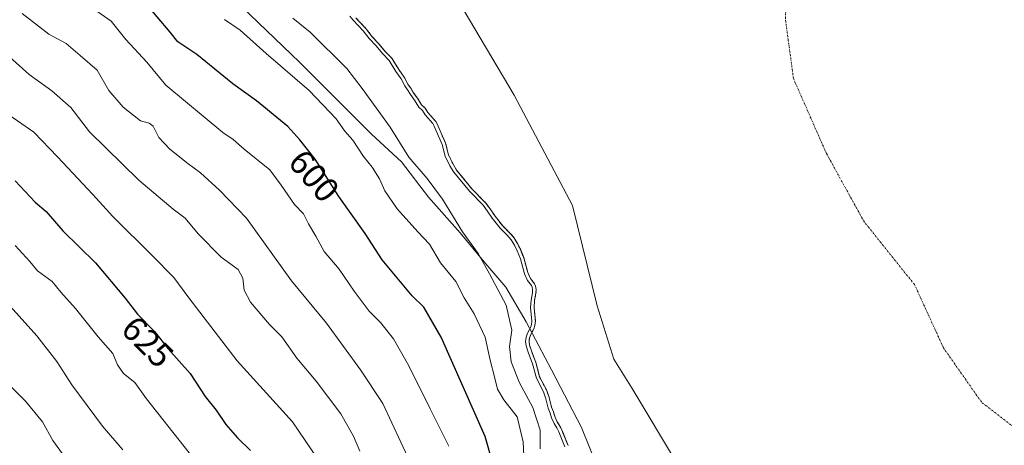
# Model space of a CAD drawing. Units: metres. Extents: x 634454 to 637918, y 4743626 to 4746006.
# Drawn here: x 635657 to 635940, y 4744558 to 4744680 of the extents above; entities that cross this region are included whole.
import ezdxf
from ezdxf.enums import TextEntityAlignment as Align

# ---------------------------------------------------------------- set-up
doc = ezdxf.new("R2010")
doc.units = ezdxf.units.M
doc.header["$MEASUREMENT"] = 0
doc.linetypes.add('TRAZO_Y_PUNTO', pattern=[1, 0.5, -0.25, 0, -0.25])
doc.linetypes.add('TRAZOS', pattern=[0.75, 0.5, -0.25])
for name, color, linetype, lineweight in [('Arbolado forestal', 92, 'TRAZOS', 0), ('Arbolado forestal CxS', 92, 'Continuous', 0), ('Corriente natural eje', 5, 'TRAZO_Y_PUNTO', 0), ('Curva de nivel maestra', 36, 'Continuous', 30), ('Curva de nivel normal', 36, 'Continuous', 0), ('Embalse', 142, 'Continuous', 13), ('Embalse Cxs', 142, 'Continuous', 13), ('Espacio natural protegido', 2, 'Continuous', 13), ('Espacio natural protegido CxS', 2, 'Continuous', 0), ('Rótulo de curva de nivel directora', 19, 'Continuous', 0), ('Suelo desnudo', 252, 'Continuous', 0), ('Suelo desnudo CxS', 43, 'Continuous', 0)]:
    doc.layers.add(name, color=color, linetype=linetype, lineweight=lineweight)
doc.styles.add('Arial', font='txt', dxfattribs={"height": 0.2})

# ---------------------------------------------------------------- blocks, each defined once
blk = doc.blocks.new('*U150')
at = {"layer": 'Arbolado forestal CxS', "color": 92, "linetype": 'Continuous', "lineweight": 0}
blk.add_polyline3d([(635753.24, 4744680.84, 583.99), (635756.15, 4744677.79, 583.81), (635757.9, 4744675.53, 583.92), (635759.84, 4744673.45, 583.98), (635761.65, 4744671.27, 583.99), (635763.65, 4744669.22, 583.85), (635765.63, 4744665.96, 583.96), (635767.21, 4744663.83, 583.8), (635768.18, 4744661.82, 584), (635768.98, 4744660.74, 584.02), (635769.8, 4744659.38, 584.12), (635771.01, 4744657.77, 584.12), (635772.18, 4744655.81, 584.11), (635773.19, 4744654.9, 583.94), (635773.99, 4744653.6, 583.98), (635776.23, 4744651.07, 583.79), (635776.61, 4744650.39, 583.76), (635779.08, 4744644.78, 583.82), (635779.92, 4744641.45, 584.18), (635781.21, 4744638.81, 583.97), (635782.24, 4744637.06, 583.89), (635786.65, 4744631.68, 583.91), (635790.58, 4744627.66, 583.92), (635791.85, 4744626, 584.12), (635793.29, 4744623.84, 584.02), (635795.48, 4744621.05, 583.6), (635797.48, 4744619.1, 583.54), (635798.71, 4744617.68, 583.7), (635799.72, 4744615.98, 583.86), (635800.55, 4744614.32, 583.98), (635801.51, 4744611.92, 584.19), (635802.66, 4744607.64, 584.24), (635803.46, 4744605.9, 583.93), (635804.65, 4744604.37, 583.41), (635804.92, 4744603.71, 583.44), (635805.08, 4744602.77, 583.42), (635805.04, 4744601.71, 583.5), (635804.62, 4744599.6, 583.96), (635804.51, 4744597.57, 584.07), (635804.87, 4744593.64, 583.39), (635804.74, 4744592.54, 583.37), (635804.54, 4744591.73, 583.47), (635803.55, 4744589.81, 584.1), (635803.18, 4744588.78, 584.2), (635803.05, 4744587.8, 584.34), (635803.2, 4744586.81, 584.36), (635803.72, 4744585.11, 584.17), (635805.03, 4744581.74, 583.91), (635806.09, 4744577.66, 584.41), (635808.14, 4744573.72, 583.84), (635808.83, 4744571.68, 584.05), (635809.53, 4744568.97, 584.3), (635810.07, 4744567.59, 584.25), (635810.45, 4744566.24, 584.35), (635811.11, 4744564.75, 584.2), (635811.92, 4744563.48, 583.93), (635812.52, 4744562.27, 583.8), (635814.24, 4744557.89, 583.72)], dxfattribs=at)
blk = doc.blocks.new('*U158')
at = {"layer": 'Suelo desnudo CxS', "color": 43, "linetype": 'Continuous', "lineweight": 0}
blk.add_polyline3d([(635814.24, 4744557.89, 583.72), (635812.52, 4744562.27, 583.8), (635811.92, 4744563.48, 583.93), (635811.11, 4744564.75, 584.2), (635810.45, 4744566.24, 584.35), (635810.07, 4744567.59, 584.25), (635809.53, 4744568.97, 584.3), (635808.83, 4744571.68, 584.05), (635808.14, 4744573.72, 583.84), (635806.09, 4744577.66, 584.41), (635805.03, 4744581.74, 583.91), (635803.72, 4744585.11, 584.17), (635803.2, 4744586.81, 584.36), (635803.05, 4744587.8, 584.34), (635803.18, 4744588.78, 584.2), (635803.55, 4744589.81, 584.1), (635804.54, 4744591.73, 583.47), (635804.74, 4744592.54, 583.37), (635804.87, 4744593.64, 583.39), (635804.51, 4744597.57, 584.07), (635804.62, 4744599.6, 583.96), (635805.04, 4744601.71, 583.5), (635805.08, 4744602.77, 583.42), (635804.92, 4744603.71, 583.44), (635804.65, 4744604.37, 583.41), (635803.46, 4744605.9, 583.93), (635802.66, 4744607.64, 584.24), (635801.51, 4744611.92, 584.19), (635800.55, 4744614.32, 583.98), (635799.72, 4744615.98, 583.86), (635798.71, 4744617.68, 583.7), (635797.48, 4744619.1, 583.54), (635795.48, 4744621.05, 583.6), (635793.29, 4744623.84, 584.02), (635791.85, 4744626, 584.12), (635790.58, 4744627.66, 583.92), (635786.65, 4744631.68, 583.91), (635782.24, 4744637.06, 583.89), (635781.21, 4744638.81, 583.97), (635779.92, 4744641.45, 584.18), (635779.08, 4744644.78, 583.82), (635776.61, 4744650.39, 583.76), (635776.23, 4744651.07, 583.79), (635773.99, 4744653.6, 583.98), (635773.19, 4744654.9, 583.94), (635772.18, 4744655.81, 584.11), (635771.01, 4744657.77, 584.12), (635769.8, 4744659.38, 584.12), (635768.98, 4744660.74, 584.02), (635768.18, 4744661.82, 584), (635767.21, 4744663.83, 583.8), (635765.63, 4744665.96, 583.96), (635763.65, 4744669.22, 583.85), (635761.65, 4744671.27, 583.99), (635759.84, 4744673.45, 583.98), (635757.9, 4744675.53, 583.92), (635756.15, 4744677.79, 583.81), (635753.24, 4744680.84, 583.99)], dxfattribs=at)
blk = doc.blocks.new('*U159')
at = {"layer": 'Embalse Cxs', "color": 142, "linetype": 'Continuous', "lineweight": 13}
blk.add_polyline3d([(635814.24, 4744557.89, 583.72), (635812.52, 4744562.27, 583.8), (635811.92, 4744563.48, 583.93), (635811.11, 4744564.75, 584.2), (635810.45, 4744566.24, 584.35), (635810.07, 4744567.59, 584.25), (635809.53, 4744568.97, 584.3), (635808.83, 4744571.68, 584.05), (635808.14, 4744573.72, 583.84), (635806.09, 4744577.66, 584.41), (635805.03, 4744581.74, 583.91), (635803.72, 4744585.11, 584.17), (635803.2, 4744586.81, 584.36), (635803.05, 4744587.8, 584.34), (635803.18, 4744588.78, 584.2), (635803.55, 4744589.81, 584.1), (635804.54, 4744591.73, 583.47), (635804.74, 4744592.54, 583.37), (635804.87, 4744593.64, 583.39), (635804.51, 4744597.57, 584.07), (635804.62, 4744599.6, 583.96), (635805.04, 4744601.71, 583.5), (635805.08, 4744602.77, 583.42), (635804.92, 4744603.71, 583.44), (635804.65, 4744604.37, 583.41), (635803.46, 4744605.9, 583.93), (635802.66, 4744607.64, 584.24), (635801.51, 4744611.92, 584.19), (635800.55, 4744614.32, 583.98), (635799.72, 4744615.98, 583.86), (635798.71, 4744617.68, 583.7), (635797.48, 4744619.1, 583.54), (635795.48, 4744621.05, 583.6), (635793.29, 4744623.84, 584.02), (635791.85, 4744626, 584.12), (635790.58, 4744627.66, 583.92), (635786.65, 4744631.68, 583.91), (635782.24, 4744637.06, 583.89), (635781.21, 4744638.81, 583.97), (635779.92, 4744641.45, 584.18), (635779.08, 4744644.78, 583.82), (635776.61, 4744650.39, 583.76), (635776.23, 4744651.07, 583.79), (635773.99, 4744653.6, 583.98), (635773.19, 4744654.9, 583.94), (635772.18, 4744655.81, 584.11), (635771.01, 4744657.77, 584.12), (635769.8, 4744659.38, 584.12), (635768.98, 4744660.74, 584.02), (635768.18, 4744661.82, 584), (635767.21, 4744663.83, 583.8), (635765.63, 4744665.96, 583.96), (635763.65, 4744669.22, 583.85), (635761.65, 4744671.27, 583.99), (635759.84, 4744673.45, 583.98), (635757.9, 4744675.53, 583.92), (635756.15, 4744677.79, 583.81), (635753.24, 4744680.84, 583.99)], dxfattribs=at)
blk = doc.blocks.new('*U173')
at = {"layer": 'Curva de nivel normal', "color": 36, "linetype": 'Continuous', "lineweight": 0}
blk.add_polyline3d([(635652.74, 4744576.37, 640), (635658.41, 4744570.65, 640), (635663.22, 4744564.72, 640), (635666.26, 4744559.35, 640), (635672.31, 4744550.99, 640)], dxfattribs=at)
blk = doc.blocks.new('*U179')
at = {"layer": 'Curva de nivel normal', "color": 36, "linetype": 'Continuous', "lineweight": 0}
blk.add_polyline3d([(635742.32, 4744554.04, 620), (635735.1, 4744564.72, 620), (635719.2, 4744582.25, 620), (635705.28, 4744600.38, 620), (635700.97, 4744606.17, 620), (635694.99, 4744612.31, 620), (635683.51, 4744623.71, 620), (635677.68, 4744630.11, 620), (635667.6, 4744640.86, 620), (635660.76, 4744648.03, 620), (635651.42, 4744654.5, 620)], dxfattribs=at)
blk = doc.blocks.new('*U186')
at = {"layer": 'Curva de nivel normal', "color": 36, "linetype": 'Continuous', "lineweight": 0}
blk.add_polyline3d([(635686.39, 4744556.67, 635), (635680.5, 4744563.46, 635), (635671.68, 4744575.38, 635), (635667.42, 4744582.08, 635), (635661.68, 4744589.42, 635), (635653.96, 4744598, 635)], dxfattribs=at)
blk = doc.blocks.new('*U195')
at = {"layer": 'Curva de nivel normal', "color": 36, "linetype": 'Continuous', "lineweight": 0}
blk.add_polyline3d([(635708.65, 4744551.7, 630), (635693.13, 4744571.32, 630), (635689.79, 4744576.02, 630), (635686.54, 4744578.65, 630), (635684.86, 4744581.13, 630), (635683.5, 4744584.38, 630), (635679.28, 4744589.16, 630), (635672.71, 4744597.29, 630), (635668.5, 4744602.04, 630), (635666, 4744605.04, 630), (635661.84, 4744608.09, 630), (635659.58, 4744610.78, 630), (635655.42, 4744615.45, 630)], dxfattribs=at)
blk = doc.blocks.new('*U196')
at = {"layer": 'Curva de nivel normal', "color": 36, "linetype": 'Continuous', "lineweight": 0}
blk.add_polyline3d([(635768.76, 4744553.29, 610), (635761.08, 4744569.96, 610), (635754.58, 4744579.7, 610), (635744.86, 4744593.12, 610), (635734.82, 4744605.27, 610), (635721.85, 4744623.24, 610), (635714.11, 4744631.3, 610), (635708.69, 4744636.29, 610), (635705.04, 4744638.96, 610), (635699.89, 4744643.09, 610), (635696.69, 4744646.49, 610), (635695.04, 4744649.7, 610), (635693.9, 4744650.59, 610), (635691.42, 4744651.2, 610), (635686.42, 4744655.2, 610), (635682.34, 4744659.99, 610), (635679.01, 4744665.78, 610), (635674.08, 4744669.98, 610), (635670.03, 4744673.5, 610), (635665.09, 4744676.19, 610), (635657.4, 4744682.09, 610)], dxfattribs=at)
blk = doc.blocks.new('*U198')
at = {"layer": 'Curva de nivel normal', "color": 36, "linetype": 'Continuous', "lineweight": 0}
blk.add_polyline3d([(635780.02, 4744557.76, 605), (635774.62, 4744568.48, 605), (635768.55, 4744580.85, 605), (635764.08, 4744588.57, 605), (635760.34, 4744593.26, 605), (635757.16, 4744596.52, 605), (635752.78, 4744602.31, 605), (635748.51, 4744608.62, 605), (635744.14, 4744613.72, 605), (635741.75, 4744618.1, 605), (635739.72, 4744621.62, 605), (635738.29, 4744624.49, 605), (635735.7, 4744627.24, 605), (635731.86, 4744632.73, 605), (635728.59, 4744637.13, 605), (635721.24, 4744643.09, 605), (635718.04, 4744645.9, 605), (635715.09, 4744647.86, 605), (635698.71, 4744661.51, 605), (635693.28, 4744668.14, 605), (635687.2, 4744674.61, 605), (635682.96, 4744679.88, 605), (635674.09, 4744686.24, 605)], dxfattribs=at)
blk = doc.blocks.new('*U201')
at = {"layer": 'Curva de nivel normal', "color": 36, "linetype": 'Continuous', "lineweight": 0}
blk.add_polyline3d([(635754.4, 4744556.32, 615), (635752.6, 4744560.6, 615), (635748.96, 4744567.03, 615), (635741.92, 4744576.46, 615), (635736.38, 4744583, 615), (635731.98, 4744589.2, 615), (635728.44, 4744592.73, 615), (635723.05, 4744599.08, 615), (635721.21, 4744602.6, 615), (635720.83, 4744605.98, 615), (635719.45, 4744608.51, 615), (635714.55, 4744612.09, 615), (635707.98, 4744618.79, 615), (635704.28, 4744623.31, 615), (635700.81, 4744625.86, 615), (635690.94, 4744634.2, 615), (635676.73, 4744648.05, 615), (635671.4, 4744655.06, 615), (635665.97, 4744659.88, 615), (635659.39, 4744664.57, 615), (635653.74, 4744669.62, 615)], dxfattribs=at)
blk = doc.blocks.new('*U219')
at = {"layer": 'Curva de nivel maestra', "color": 36, "linetype": 'Continuous', "lineweight": 30}
blk.add_polyline3d([(635655.44, 4744634.03, 625), (635661.13, 4744627.89, 625), (635664.3, 4744625.22, 625), (635669.12, 4744619.65, 625), (635678.52, 4744610.39, 625), (635687.04, 4744600.32, 625), (635690.52, 4744595.71, 625), (635695.49, 4744590.7, 625), (635699.41, 4744585.68, 625), (635705.65, 4744578.62, 625), (635710, 4744572.01, 625), (635713.2, 4744568.07, 625), (635715.97, 4744563.96, 625), (635719.32, 4744560.18, 625), (635723, 4744556.47, 625)], dxfattribs=at)

msp = doc.modelspace()

# ---------------------------------------------------------------- linework, layer by layer
at = {"layer": 'Arbolado forestal', "color": 92, "linetype": 'TRAZOS', "lineweight": 0}
msp.add_polyline3d([(635753.24, 4744680.84, 583.99), (635756.15, 4744677.79, 583.81), (635757.9, 4744675.53, 583.92), (635759.84, 4744673.45, 583.98), (635761.65, 4744671.27, 583.99), (635763.65, 4744669.22, 583.85), (635765.63, 4744665.96, 583.96), (635767.21, 4744663.84, 583.8), (635768.18, 4744661.82, 584), (635768.98, 4744660.74, 584.02), (635769.8, 4744659.38, 584.12), (635771.01, 4744657.77, 584.12), (635772.18, 4744655.81, 584.11), (635773.19, 4744654.9, 583.94), (635773.99, 4744653.6, 583.98), (635776.23, 4744651.07, 583.79), (635776.61, 4744650.39, 583.76), (635779.08, 4744644.79, 583.82), (635779.92, 4744641.45, 584.18), (635781.21, 4744638.81, 583.97), (635782.24, 4744637.06, 583.89), (635786.65, 4744631.68, 583.91), (635790.58, 4744627.66, 583.92), (635791.85, 4744626, 584.12), (635793.29, 4744623.84, 584.03), (635795.48, 4744621.05, 583.6), (635797.48, 4744619.1, 583.54), (635798.71, 4744617.68, 583.7), (635799.72, 4744615.98, 583.86), (635800.55, 4744614.32, 583.98), (635801.51, 4744611.92, 584.19), (635802.66, 4744607.64, 584.24), (635803.46, 4744605.9, 583.93), (635804.65, 4744604.37, 583.41), (635804.92, 4744603.71, 583.44), (635805.08, 4744602.77, 583.42), (635805.04, 4744601.71, 583.5), (635804.62, 4744599.6, 583.96), (635804.51, 4744597.57, 584.07), (635804.87, 4744593.64, 583.39), (635804.74, 4744592.54, 583.37), (635804.54, 4744591.73, 583.47), (635803.55, 4744589.81, 584.1), (635803.18, 4744588.78, 584.2), (635803.05, 4744587.8, 584.34), (635803.2, 4744586.81, 584.36), (635803.72, 4744585.12, 584.17), (635805.03, 4744581.74, 583.91), (635806.09, 4744577.66, 584.41), (635808.14, 4744573.72, 583.84), (635808.83, 4744571.68, 584.05), (635809.53, 4744568.97, 584.3), (635810.07, 4744567.59, 584.25), (635810.45, 4744566.24, 584.35), (635811.11, 4744564.75, 584.2), (635811.92, 4744563.48, 583.93), (635812.52, 4744562.27, 583.8), (635814.24, 4744557.89, 583.72)], dxfattribs=at)
at = {"layer": 'Corriente natural eje', "color": 5, "linetype": 'TRAZO_Y_PUNTO', "lineweight": 0}
msp.add_polyline3d([(635942.33, 4744563.17, 579.19), (635933, 4744570.44, 579.19), (635922.11, 4744586, 579.2), (635913.81, 4744604.16, 579.26), (635899.38, 4744622.13, 579.35), (635888.49, 4744641.85, 579.42), (635879.02, 4744663.38, 579.42), (635876.69, 4744680.51, 579.37), (635877.47, 4744698.41, 579.32), (635869.82, 4744716.05, 579.3), (635864.11, 4744739.4, 579.31), (635856.25, 4744758.3, 579.37), (635854.52, 4744765.39, 579.4)], dxfattribs=at)
at = {"layer": 'Curva de nivel maestra', "color": 36, "linetype": 'Continuous', "lineweight": 30}
msp.add_polyline3d([(635792.81, 4744552.11, 600), (635790.41, 4744560.48, 600), (635777.8, 4744589.04, 600), (635772.78, 4744597.72, 600), (635769.49, 4744600.95, 600), (635760.86, 4744611.28, 600), (635755.98, 4744618.89, 600), (635748.4, 4744629.48, 600), (635741.62, 4744640.26, 600), (635737.16, 4744645.82, 600), (635733.76, 4744649.62, 600), (635724.72, 4744656.96, 600), (635717.96, 4744661.9, 600), (635707.6, 4744670.3, 600), (635702.17, 4744673.97, 600), (635699.93, 4744676.72, 600), (635692.44, 4744685.57, 600)], dxfattribs=at)
at = {"layer": 'Curva de nivel normal', "color": 36, "linetype": 'Continuous', "lineweight": 0}
for points in [[(635735.18, 4744680.72, 590), (635740.18, 4744676.72, 590), (635750.72, 4744666.33, 590), (635755.06, 4744660.58, 590), (635763.14, 4744649.45, 590), (635768.48, 4744640.78, 590), (635773.76, 4744634.66, 590), (635778.19, 4744628.71, 590), (635783.89, 4744619.36, 590), (635788.46, 4744613.16, 590), (635791.69, 4744607.31, 590), (635796.5, 4744598.23, 590), (635798.06, 4744591.1, 590), (635797.41, 4744586.35, 590), (635797.94, 4744581.93, 590), (635800.32, 4744575.93, 590), (635804.1, 4744568.85, 590), (635806.24, 4744562.34, 590), (635806.21, 4744556.97, 590)], [(635813.29, 4744557.58, 585), (635811.61, 4744561.86, 585), (635811.05, 4744562.99, 585), (635810.23, 4744564.28, 585), (635809.51, 4744565.9, 585), (635809.12, 4744567.27, 585), (635808.58, 4744568.66, 585), (635807.87, 4744571.39, 585), (635807.21, 4744573.33, 585), (635805.15, 4744577.3, 585), (635804.08, 4744581.44, 585), (635802.77, 4744584.79, 585), (635802.22, 4744586.59, 585), (635802.05, 4744587.79, 585), (635802.2, 4744589.02, 585), (635802.63, 4744590.21, 585), (635803.6, 4744592.08, 585), (635803.76, 4744592.71, 585), (635803.86, 4744593.65, 585), (635803.5, 4744597.55, 585), (635803.63, 4744599.72, 585), (635804.04, 4744601.83, 585), (635804.08, 4744602.71, 585), (635803.95, 4744603.43, 585), (635803.77, 4744603.87, 585), (635802.6, 4744605.37, 585), (635801.72, 4744607.3, 585), (635800.56, 4744611.61, 585), (635799.64, 4744613.91, 585), (635798.84, 4744615.5, 585), (635797.9, 4744617.09, 585), (635796.75, 4744618.41, 585), (635794.74, 4744620.38, 585), (635792.48, 4744623.25, 585), (635791.03, 4744625.42, 585), (635789.83, 4744627, 585), (635785.9, 4744631.01, 585), (635781.41, 4744636.48, 585), (635780.32, 4744638.34, 585), (635778.98, 4744641.11, 585), (635778.13, 4744644.46, 585), (635775.71, 4744649.94, 585), (635775.41, 4744650.49, 585), (635773.19, 4744653, 585), (635772.41, 4744654.25, 585), (635771.4, 4744655.17, 585), (635770.18, 4744657.22, 585), (635768.97, 4744658.82, 585), (635768.15, 4744660.18, 585), (635767.32, 4744661.3, 585), (635766.35, 4744663.31, 585), (635764.8, 4744665.4, 585), (635762.85, 4744668.6, 585), (635760.91, 4744670.6, 585), (635759.09, 4744672.79, 585), (635757.14, 4744674.88, 585), (635755.39, 4744677.13, 585), (635752.48, 4744680.17, 585), (635751.57, 4744681.3, 585)], [(635801.83, 4744548.88, 595), (635801.33, 4744559.02, 595), (635799.6, 4744566.13, 595), (635795.81, 4744571.01, 595), (635793.96, 4744574.16, 595), (635793.16, 4744577.69, 595), (635791.89, 4744582.42, 595), (635790.41, 4744589.1, 595), (635787.26, 4744595.76, 595), (635784.38, 4744600.41, 595), (635782.02, 4744605.05, 595), (635777.62, 4744610.45, 595), (635774.46, 4744615.82, 595), (635771.1, 4744619.3, 595), (635765.13, 4744626, 595), (635761.61, 4744631.15, 595), (635760.06, 4744634.6, 595), (635758, 4744637.94, 595), (635755.46, 4744640.97, 595), (635752.4, 4744645.68, 595), (635750.09, 4744648.29, 595), (635747.6, 4744651.8, 595), (635739.87, 4744659.96, 595), (635727.54, 4744670.64, 595), (635720.05, 4744677.3, 595), (635715.52, 4744680.36, 595)]]:
    msp.add_polyline3d(points, dxfattribs=at)
at = {"layer": 'Embalse', "color": 142, "linetype": 'Continuous', "lineweight": 13}
for points in [[(635941.96, 4744403.87, 579.11), (635934.02, 4744427.16, 579.08), (635927.67, 4744447.27, 579.12), (635907.04, 4744476.37, 579.39), (635884.28, 4744502.3, 579.16), (635863.38, 4744526.38, 579.16), (635849.89, 4744541.99, 579.34), (635845.65, 4744552.57, 579.25), (635832.69, 4744574.27, 579.14), (635827.4, 4744582.73, 579.26), (635822.63, 4744598.08, 579.96), (635815.49, 4744626.92, 579.51), (635798.82, 4744658.67, 579.12), (635781.09, 4744688.57, 579.13)], [(635814.24, 4744557.89, 583.72), (635812.52, 4744562.27, 583.8), (635811.92, 4744563.48, 583.93), (635811.11, 4744564.75, 584.2), (635810.45, 4744566.24, 584.35), (635810.07, 4744567.59, 584.25), (635809.53, 4744568.97, 584.3), (635808.83, 4744571.68, 584.05), (635808.14, 4744573.72, 583.84), (635806.09, 4744577.66, 584.41), (635805.03, 4744581.74, 583.91), (635803.72, 4744585.11, 584.17), (635803.2, 4744586.81, 584.36), (635803.05, 4744587.8, 584.34), (635803.18, 4744588.78, 584.2), (635803.55, 4744589.81, 584.1), (635804.54, 4744591.73, 583.47), (635804.74, 4744592.54, 583.37), (635804.87, 4744593.64, 583.39), (635804.51, 4744597.57, 584.07), (635804.62, 4744599.6, 583.96), (635805.04, 4744601.71, 583.5), (635805.08, 4744602.77, 583.42), (635804.92, 4744603.71, 583.44), (635804.65, 4744604.37, 583.41), (635803.46, 4744605.9, 583.93), (635802.66, 4744607.64, 584.24), (635801.51, 4744611.92, 584.19), (635800.55, 4744614.32, 583.98), (635799.72, 4744615.98, 583.86), (635798.71, 4744617.68, 583.7), (635797.48, 4744619.1, 583.54), (635795.48, 4744621.05, 583.6), (635793.29, 4744623.84, 584.02), (635791.85, 4744626, 584.12), (635790.58, 4744627.66, 583.92), (635786.65, 4744631.68, 583.91), (635782.24, 4744637.06, 583.89), (635781.21, 4744638.81, 583.97), (635779.92, 4744641.45, 584.18), (635779.08, 4744644.78, 583.82), (635776.61, 4744650.39, 583.76), (635776.23, 4744651.07, 583.79), (635773.99, 4744653.6, 583.98), (635773.19, 4744654.9, 583.94), (635772.18, 4744655.81, 584.11), (635771.01, 4744657.77, 584.12), (635769.8, 4744659.38, 584.12), (635768.98, 4744660.74, 584.02), (635768.18, 4744661.82, 584), (635767.21, 4744663.83, 583.8), (635765.63, 4744665.96, 583.96), (635763.65, 4744669.22, 583.85), (635761.65, 4744671.27, 583.99), (635759.84, 4744673.45, 583.98), (635757.9, 4744675.53, 583.92), (635756.15, 4744677.79, 583.81), (635753.24, 4744680.84, 583.99)]]:
    msp.add_polyline3d(points, dxfattribs=at)
at = {"layer": 'Embalse Cxs', "color": 142, "linetype": 'Continuous', "lineweight": 13}
msp.add_polyline3d([(635941.96, 4744403.87, 579.11), (635934.02, 4744427.16, 579.08), (635927.67, 4744447.27, 579.12), (635907.04, 4744476.37, 579.39), (635884.28, 4744502.3, 579.16), (635863.38, 4744526.38, 579.16), (635849.89, 4744541.99, 579.34), (635845.65, 4744552.57, 579.25), (635832.69, 4744574.27, 579.14), (635827.4, 4744582.73, 579.26), (635822.63, 4744598.08, 579.96), (635815.49, 4744626.92, 579.51), (635798.82, 4744658.67, 579.12), (635781.09, 4744688.57, 579.13)], dxfattribs=at)
at = {"layer": 'Espacio natural protegido', "color": 2, "linetype": 'Continuous', "lineweight": 13}
msp.add_polyline3d([(635706.31, 4744697.8, 591), (635737.09, 4744668.13, 593.13), (635757.78, 4744647.41, 592.2), (635766.36, 4744639.48, 590.89), (635774.18, 4744629.26, 591.24), (635783.27, 4744619.03, 590.2), (635790.08, 4744610.85, 589.73), (635796.39, 4744603.44, 588.81), (635802.19, 4744593.48, 586.58), (635809.51, 4744579.69, 581.26), (635818.08, 4744563.09, 580.32), (635827.67, 4744539.35, 582.22)], dxfattribs=at)
at = {"layer": 'Espacio natural protegido CxS', "color": 2, "linetype": 'Continuous', "lineweight": 0}
msp.add_polyline3d([(635706.31, 4744697.8, 591), (635737.09, 4744668.13, 593.13), (635757.78, 4744647.41, 592.2), (635766.36, 4744639.48, 590.89), (635774.18, 4744629.26, 591.24), (635783.27, 4744619.03, 590.2), (635790.08, 4744610.85, 589.73), (635796.39, 4744603.44, 588.81), (635802.19, 4744593.48, 586.58), (635809.51, 4744579.69, 581.26), (635818.08, 4744563.09, 580.32), (635827.67, 4744539.35, 582.22)], dxfattribs=at)
msp.add_polyline3d([(635706.31, 4744697.8, 591), (635737.09, 4744668.13, 593.13), (635757.78, 4744647.41, 592.2), (635766.36, 4744639.48, 590.89), (635774.18, 4744629.26, 591.24), (635783.27, 4744619.03, 590.2), (635790.08, 4744610.85, 589.73), (635796.39, 4744603.44, 588.81), (635802.19, 4744593.48, 586.58), (635809.51, 4744579.69, 581.26), (635818.08, 4744563.09, 580.32), (635827.67, 4744539.35, 582.22)], dxfattribs=at)
at = {"layer": 'Suelo desnudo', "color": 252, "linetype": 'Continuous', "lineweight": 0}
msp.add_polyline3d([(635753.24, 4744680.84, 583.99), (635756.15, 4744677.79, 583.81), (635757.9, 4744675.53, 583.92), (635759.84, 4744673.45, 583.98), (635761.65, 4744671.27, 583.99), (635763.65, 4744669.22, 583.85), (635765.63, 4744665.96, 583.96), (635767.21, 4744663.84, 583.8), (635768.18, 4744661.82, 584), (635768.98, 4744660.74, 584.02), (635769.8, 4744659.38, 584.12), (635771.01, 4744657.77, 584.12), (635772.18, 4744655.81, 584.11), (635773.19, 4744654.9, 583.94), (635773.99, 4744653.6, 583.98), (635776.23, 4744651.07, 583.79), (635776.61, 4744650.39, 583.76), (635779.08, 4744644.79, 583.82), (635779.92, 4744641.45, 584.18), (635781.21, 4744638.81, 583.97), (635782.24, 4744637.06, 583.89), (635786.65, 4744631.68, 583.91), (635790.58, 4744627.66, 583.92), (635791.85, 4744626, 584.12), (635793.29, 4744623.84, 584.03), (635795.48, 4744621.05, 583.6), (635797.48, 4744619.1, 583.54), (635798.71, 4744617.68, 583.7), (635799.72, 4744615.98, 583.86), (635800.55, 4744614.32, 583.98), (635801.51, 4744611.92, 584.19), (635802.66, 4744607.64, 584.24), (635803.46, 4744605.9, 583.93), (635804.65, 4744604.37, 583.41), (635804.92, 4744603.71, 583.44), (635805.08, 4744602.77, 583.42), (635805.04, 4744601.71, 583.5), (635804.62, 4744599.6, 583.96), (635804.51, 4744597.57, 584.07), (635804.87, 4744593.64, 583.39), (635804.74, 4744592.54, 583.37), (635804.54, 4744591.73, 583.47), (635803.55, 4744589.81, 584.1), (635803.18, 4744588.78, 584.2), (635803.05, 4744587.8, 584.34), (635803.2, 4744586.81, 584.36), (635803.72, 4744585.12, 584.17), (635805.03, 4744581.74, 583.91), (635806.09, 4744577.66, 584.41), (635808.14, 4744573.72, 583.84), (635808.83, 4744571.68, 584.05), (635809.53, 4744568.97, 584.3), (635810.07, 4744567.59, 584.25), (635810.45, 4744566.24, 584.35), (635811.11, 4744564.75, 584.2), (635811.92, 4744563.48, 583.93), (635812.52, 4744562.27, 583.8), (635814.24, 4744557.89, 583.72)], dxfattribs=at)

# ---------------------------------------------------------------- block references
at = {"layer": 'Arbolado forestal CxS', "color": 92, "linetype": 'Continuous', "lineweight": 0}
msp.add_blockref('*U150', (0, 0), dxfattribs=at)
at = {"layer": 'Curva de nivel maestra', "color": 36, "linetype": 'Continuous', "lineweight": 30}
msp.add_blockref('*U219', (0, 0), dxfattribs=at)
at = {"layer": 'Curva de nivel normal', "color": 36, "linetype": 'Continuous', "lineweight": 0}
for name in ['*U195', '*U186', '*U179', '*U201', '*U196', '*U198', '*U173']:
    msp.add_blockref(name, (0, 0), dxfattribs=at)
at = {"layer": 'Embalse Cxs', "color": 142, "linetype": 'Continuous', "lineweight": 13}
msp.add_blockref('*U159', (0, 0), dxfattribs=at)
at = {"layer": 'Suelo desnudo CxS', "color": 43, "linetype": 'Continuous', "lineweight": 0}
msp.add_blockref('*U158', (0, 0), dxfattribs=at)

# ---------------------------------------------------------------- texts
at = {"layer": 'Rótulo de curva de nivel directora', "color": 19, "linetype": 'Continuous', "lineweight": 0, "style": 'Arial'}
for s, rotation, p in [('600', -49.1511, (635741.27, 4744635.43)), ('625', -45.2296, (635693.46, 4744587.73))]:
    msp.add_text(s, height=7, rotation=rotation, dxfattribs=at).set_placement(p, align=Align.MIDDLE_CENTER)

doc.saveas('drawing.dxf')
